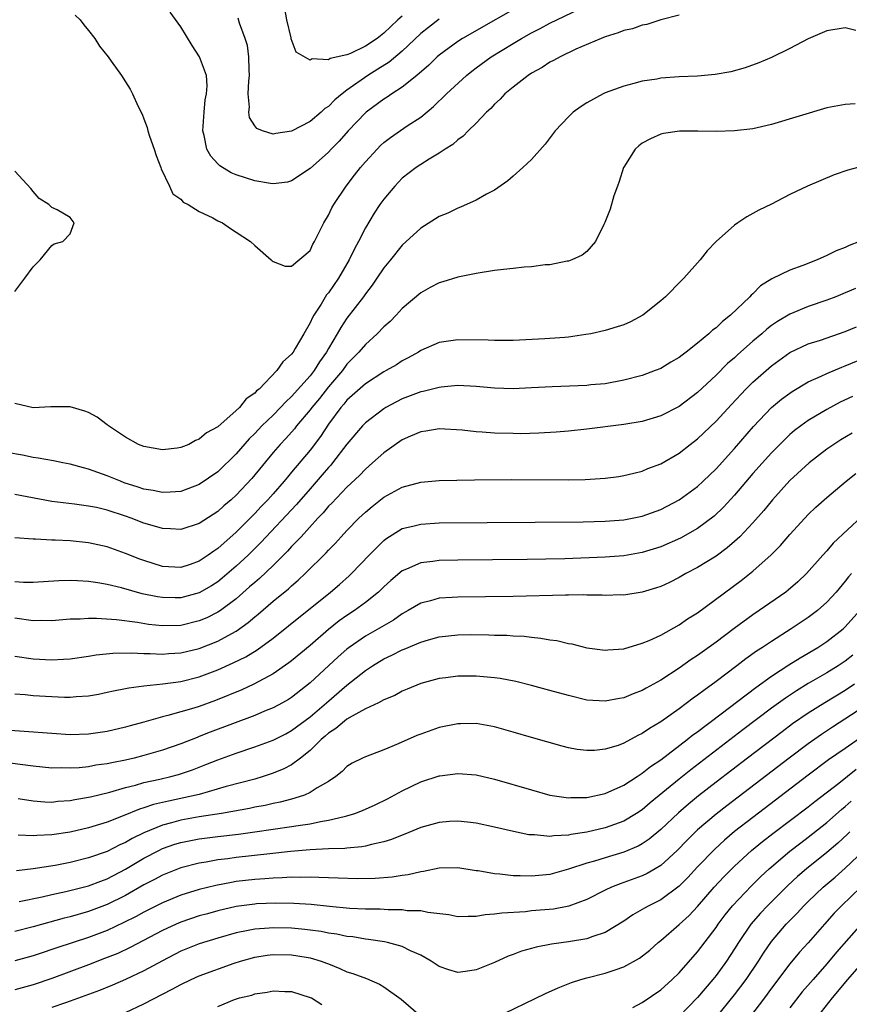
# Model space of a CAD drawing. Units: inches. Extents: x 2556000 to 2559000, y 1506000 to 1509000.
# Drawn here: x 2556848 to 2556937, y 1507428 to 1507535 of the extents above; entities that cross this region are included whole.
import ezdxf

# ---------------------------------------------------------------- set-up
doc = ezdxf.new("R2010")
doc.units = ezdxf.units.IN
doc.header["$MEASUREMENT"] = 0
doc.layers.add('LD25561506_2ft', color=2, linetype='Continuous')

msp = doc.modelspace()

# ---------------------------------------------------------------- linework, layer by layer
at = {"layer": 'LD25561506_2ft'}
for points, elevation in [([(2556903, 1507537.3), (2556895.53, 1507533), (2556895, 1507532.66), (2556893, 1507531.18), (2556892.79, 1507531), (2556891.89, 1507530.11), (2556890.59, 1507529), (2556889, 1507527.72), (2556887.88, 1507527), (2556887.37, 1507526.64), (2556887, 1507526.41), (2556885.08, 1507525), (2556885, 1507524.93), (2556883.13, 1507523), (2556882.14, 1507521.86), (2556881.28, 1507521), (2556881, 1507520.69), (2556879, 1507518.91), (2556877, 1507517.56), (2556876.56, 1507517.44), (2556875, 1507517.25), (2556874.72, 1507517.28), (2556873, 1507517.57), (2556871, 1507518.21), (2556870.45, 1507518.45), (2556869.21, 1507519.21), (2556869, 1507519.42), (2556868.25, 1507520.25), (2556867.83, 1507521), (2556867.52, 1507522.48), (2556867.37, 1507523), (2556867.51, 1507525), (2556867.64, 1507526.36), (2556867.78, 1507527), (2556867.85, 1507527.85), (2556867.76, 1507529), (2556867.03, 1507531), (2556866.23, 1507532.23), (2556865, 1507534.24), (2556863.84, 1507535.84)], 10034), ([(2556853.53, 1507535.53), (2556854.09, 1507535), (2556854.48, 1507534.48), (2556855, 1507533.86), (2556855.69, 1507533), (2556856.17, 1507532.17), (2556857.12, 1507531), (2556857.46, 1507530.54), (2556858.56, 1507529), (2556859, 1507528.3), (2556859.49, 1507527.49), (2556859.76, 1507527), (2556860.36, 1507525.64), (2556860.79, 1507524.79), (2556861, 1507524.3), (2556861.35, 1507523.35), (2556861.42, 1507523), (2556861.61, 1507522.39), (2556862.09, 1507521), (2556862.31, 1507520.31), (2556862.84, 1507519), (2556862.87, 1507518.87), (2556863.76, 1507517), (2556864.14, 1507516.14), (2556865, 1507515.58), (2556865.26, 1507515.26), (2556865.78, 1507515), (2556867, 1507514.26), (2556868.45, 1507513.55), (2556869, 1507513.24), (2556869.51, 1507513), (2556870.39, 1507512.39), (2556871, 1507512.01), (2556872.53, 1507511), (2556873, 1507510.55), (2556874.8, 1507509), (2556874.89, 1507508.89), (2556875, 1507508.81), (2556876.32, 1507508.32), (2556877, 1507508.31), (2556879, 1507510.03), (2556879.3, 1507510.7), (2556879.48, 1507511), (2556880.49, 1507513), (2556881, 1507513.83), (2556881.37, 1507514.63), (2556881.57, 1507515), (2556882.9, 1507517), (2556883.83, 1507518.17), (2556884.48, 1507519), (2556885, 1507519.62), (2556886.26, 1507521), (2556886.62, 1507521.38), (2556887, 1507521.72), (2556887.72, 1507522.28), (2556889.51, 1507523.51), (2556891, 1507524.48), (2556892.39, 1507525.61), (2556893.8, 1507527), (2556895.94, 1507529), (2556896.53, 1507529.47), (2556897, 1507529.83), (2556898.63, 1507531), (2556901, 1507532.45), (2556901.93, 1507533), (2556903, 1507533.6), (2556903.93, 1507534.07), (2556905, 1507534.65), (2556908.18, 1507536.18)], 10036), ([(2556889, 1507535.43), (2556888.51, 1507535), (2556887, 1507533.56), (2556886.27, 1507533), (2556885, 1507532.15), (2556883.38, 1507531.38), (2556883, 1507531.23), (2556881.18, 1507530.82), (2556881, 1507530.69), (2556879.22, 1507530.78), (2556879, 1507530.65), (2556877.51, 1507531.51), (2556876.95, 1507532.95), (2556876.94, 1507533.06), (2556876.49, 1507535), (2556876.26, 1507536.26)], 10030), ([(2556919, 1507535.53), (2556917, 1507535), (2556915.49, 1507534.51), (2556915, 1507534.44), (2556913.95, 1507534.05), (2556913, 1507533.85), (2556912.41, 1507533.59), (2556911, 1507533.18), (2556910.55, 1507533), (2556907.82, 1507531.82), (2556906.09, 1507531), (2556905.4, 1507530.6), (2556905, 1507530.42), (2556904.14, 1507529.86), (2556903, 1507529.24), (2556902.63, 1507529), (2556901, 1507527.71), (2556900.12, 1507527), (2556899.59, 1507526.41), (2556899, 1507525.88), (2556898.59, 1507525.41), (2556898.14, 1507525), (2556897, 1507523.82), (2556896.15, 1507523), (2556895.58, 1507522.42), (2556895, 1507522), (2556894.48, 1507521.52), (2556893.66, 1507521), (2556893, 1507520.55), (2556891.91, 1507519.91), (2556891, 1507519.34), (2556890.5, 1507519), (2556889, 1507517.84), (2556888.58, 1507517.42), (2556888.18, 1507517), (2556887, 1507515.59), (2556886.58, 1507515), (2556885.95, 1507514.05), (2556885, 1507512.49), (2556884.24, 1507511), (2556883.8, 1507510.2), (2556883.24, 1507509), (2556882.07, 1507507), (2556881, 1507505.43), (2556880.8, 1507505.2), (2556880.19, 1507504.19), (2556879.42, 1507503), (2556879.26, 1507502.74), (2556879, 1507502.16), (2556878.31, 1507501), (2556877.4, 1507499.4), (2556877.16, 1507499), (2556877, 1507498.78), (2556876.05, 1507497.95), (2556875.4, 1507497), (2556873.48, 1507495), (2556873.21, 1507494.79), (2556873, 1507494.54), (2556872.06, 1507493.94), (2556871.35, 1507493), (2556871, 1507492.67), (2556869, 1507490.91), (2556867.76, 1507490.24), (2556867, 1507489.55), (2556866.58, 1507489.42), (2556865.87, 1507489), (2556865, 1507488.65), (2556864.59, 1507488.59), (2556863, 1507488.42), (2556861, 1507488.77), (2556860.42, 1507489), (2556859, 1507489.78), (2556857.16, 1507491), (2556857.08, 1507491.08), (2556857, 1507491.13), (2556855.94, 1507491.94), (2556855, 1507492.45), (2556854.6, 1507492.6), (2556853, 1507493.06), (2556850.92, 1507493.08), (2556849, 1507492.98), (2556847, 1507493.44)], 10038), ([(2556893, 1507535.08), (2556891.82, 1507534.18), (2556891, 1507533.52), (2556889, 1507531.63), (2556887.57, 1507530.43), (2556886.35, 1507529.66), (2556885.26, 1507529), (2556883, 1507527.4), (2556882.47, 1507527), (2556881.67, 1507526.33), (2556881, 1507525.63), (2556880.61, 1507525.39), (2556880.2, 1507525), (2556879, 1507524), (2556877, 1507522.94), (2556875.29, 1507522.71), (2556875, 1507522.64), (2556873.84, 1507523), (2556873.24, 1507523.24), (2556873, 1507523.54), (2556872.42, 1507524.42), (2556872.35, 1507525), (2556872.44, 1507525.56), (2556872.31, 1507527), (2556872.36, 1507528.36), (2556872.44, 1507529), (2556872.39, 1507529.61), (2556872.37, 1507531), (2556872.22, 1507532.22), (2556871.97, 1507533), (2556871.36, 1507534.64), (2556871.2, 1507535.2)], 10032), ([(2556938.15, 1507533.85), (2556937, 1507534.14), (2556935, 1507533.84), (2556933, 1507532.97), (2556931, 1507531.91), (2556929, 1507530.93), (2556927.64, 1507530.36), (2556926.17, 1507529.83), (2556924.61, 1507529.39), (2556922.91, 1507529.09), (2556921, 1507528.92), (2556919, 1507528.83), (2556917, 1507528.68), (2556916.6, 1507528.6), (2556915, 1507528.36), (2556914.1, 1507528.1), (2556913, 1507527.84), (2556911, 1507527.1), (2556910.78, 1507527), (2556909, 1507526.01), (2556908.37, 1507525.63), (2556907.52, 1507525), (2556907, 1507524.51), (2556905.56, 1507523), (2556904.47, 1507521.53), (2556903, 1507519.88), (2556902.07, 1507519), (2556901, 1507518.07), (2556900.44, 1507517.56), (2556899, 1507516.57), (2556898.13, 1507516.13), (2556897, 1507515.47), (2556895.3, 1507514.7), (2556895, 1507514.61), (2556893.92, 1507514.08), (2556893, 1507513.7), (2556891, 1507512.44), (2556889, 1507510.59), (2556887.73, 1507509), (2556887, 1507508.12), (2556886.25, 1507507), (2556885.74, 1507506.26), (2556885, 1507505.33), (2556884.78, 1507505), (2556883, 1507502.68), (2556882.32, 1507501.68), (2556881.95, 1507501), (2556881, 1507499.41), (2556880.78, 1507499), (2556880.04, 1507497.96), (2556879.46, 1507497), (2556879, 1507496.42), (2556877, 1507494.19), (2556876.37, 1507493.63), (2556875.81, 1507493), (2556875, 1507492.18), (2556873.77, 1507491), (2556873, 1507490.18), (2556872.4, 1507489.6), (2556871, 1507487.97), (2556869, 1507486.04), (2556867, 1507484.64), (2556865, 1507483.89), (2556863.84, 1507483.84), (2556863, 1507483.77), (2556862, 1507484), (2556861, 1507484.15), (2556860.38, 1507484.38), (2556858.85, 1507484.85), (2556858.46, 1507485), (2556857, 1507485.61), (2556855, 1507486.33), (2556854.45, 1507486.45), (2556853, 1507486.86), (2556852.22, 1507487), (2556851.21, 1507487.21), (2556849.52, 1507487.52), (2556849, 1507487.58), (2556847.82, 1507487.82), (2556846.13, 1507488.13)], 10040), ([(2556938.09, 1507525.91), (2556937, 1507525.84), (2556935, 1507525.48), (2556929, 1507523.67), (2556927, 1507523.22), (2556925, 1507522.98), (2556923, 1507522.92), (2556921.04, 1507522.96), (2556919.05, 1507522.95), (2556917.3, 1507522.7), (2556917, 1507522.63), (2556915.88, 1507522.12), (2556915, 1507521.66), (2556914.63, 1507521.37), (2556914.23, 1507521), (2556913, 1507519.05), (2556912.97, 1507519), (2556912.51, 1507517.49), (2556912.31, 1507517), (2556911.93, 1507515.93), (2556911.51, 1507514.49), (2556910.95, 1507513.05), (2556910.83, 1507512.83), (2556909.93, 1507511), (2556909, 1507509.92), (2556908.48, 1507509.52), (2556907.38, 1507509), (2556907, 1507508.87), (2556906.86, 1507508.86), (2556905, 1507508.48), (2556904.47, 1507508.47), (2556903, 1507508.23), (2556902.21, 1507508.21), (2556901, 1507508.05), (2556899.96, 1507507.96), (2556899, 1507507.84), (2556897, 1507507.52), (2556895, 1507507.13), (2556893.38, 1507506.62), (2556893, 1507506.52), (2556892.01, 1507505.99), (2556891, 1507505.42), (2556889, 1507503.72), (2556888.32, 1507503), (2556887.67, 1507502.33), (2556887, 1507501.75), (2556886.28, 1507501), (2556885, 1507499.84), (2556884.28, 1507499), (2556883, 1507497.69), (2556882.5, 1507497), (2556881, 1507495.25), (2556880.01, 1507493.99), (2556879.18, 1507493), (2556879, 1507492.75), (2556877.54, 1507491), (2556877.31, 1507490.69), (2556876.37, 1507489.63), (2556875.76, 1507489), (2556875, 1507488.11), (2556872.69, 1507485.31), (2556871, 1507483.51), (2556870.44, 1507483), (2556869.67, 1507482.33), (2556869, 1507481.72), (2556867, 1507480.43), (2556865, 1507479.79), (2556863.86, 1507479.86), (2556863, 1507479.88), (2556862.15, 1507480.15), (2556861, 1507480.46), (2556859.63, 1507481), (2556859, 1507481.22), (2556857, 1507481.88), (2556855.84, 1507482.16), (2556855, 1507482.32), (2556853.48, 1507482.52), (2556851, 1507482.8), (2556847, 1507483.57)], 10042), ([(2556938.35, 1507519), (2556937.28, 1507518.72), (2556935.79, 1507518.22), (2556932.9, 1507517), (2556931, 1507516.08), (2556929, 1507515.04), (2556927.62, 1507514.38), (2556927, 1507514.01), (2556926.32, 1507513.68), (2556925.37, 1507513), (2556925, 1507512.75), (2556923.02, 1507510.98), (2556922.03, 1507509.97), (2556921.29, 1507509), (2556919.52, 1507507), (2556919.25, 1507506.75), (2556917.53, 1507505), (2556917, 1507504.55), (2556915.08, 1507503), (2556913.72, 1507502.28), (2556913, 1507501.97), (2556912.27, 1507501.73), (2556911, 1507501.35), (2556909.44, 1507501), (2556908.9, 1507500.9), (2556907, 1507500.63), (2556906.6, 1507500.6), (2556904.43, 1507500.43), (2556901, 1507500.26), (2556900.27, 1507500.27), (2556899, 1507500.25), (2556898.29, 1507500.29), (2556895, 1507500.34), (2556893, 1507500.05), (2556891, 1507499.17), (2556890.74, 1507499), (2556889.62, 1507498.38), (2556889, 1507498.07), (2556888.36, 1507497.64), (2556887.26, 1507497), (2556887, 1507496.86), (2556885, 1507495.57), (2556883, 1507493.78), (2556882.65, 1507493.35), (2556882.34, 1507493), (2556881, 1507491.2), (2556880.13, 1507489.87), (2556879, 1507488.39), (2556877, 1507485.99), (2556876.54, 1507485.46), (2556876.18, 1507485), (2556875, 1507483.64), (2556874.43, 1507483), (2556873.72, 1507482.28), (2556873, 1507481.51), (2556871, 1507479.49), (2556869, 1507477.73), (2556868.56, 1507477.44), (2556867.97, 1507477), (2556867, 1507476.35), (2556865.99, 1507475.99), (2556865, 1507475.66), (2556863, 1507475.78), (2556861, 1507476.41), (2556860.57, 1507476.57), (2556859, 1507477.19), (2556857, 1507477.89), (2556855, 1507478.34), (2556853, 1507478.55), (2556851.37, 1507478.63), (2556851, 1507478.63), (2556849.26, 1507478.74), (2556849, 1507478.74), (2556847, 1507478.88)], 10044), ([(2556847, 1507505.56), (2556848.1, 1507507), (2556849, 1507508.24), (2556849.75, 1507509), (2556851, 1507510.54), (2556851.26, 1507510.74), (2556852.19, 1507511), (2556853, 1507511.81), (2556853.43, 1507513), (2556853, 1507513.58), (2556851.58, 1507514.42), (2556851, 1507514.67), (2556850.69, 1507515), (2556849.66, 1507515.66), (2556849, 1507516.42), (2556848.75, 1507516.75), (2556847, 1507518.62)], 10038), ([(2556938.54, 1507511), (2556937.44, 1507510.56), (2556937, 1507510.35), (2556936.03, 1507509.97), (2556935, 1507509.46), (2556933.97, 1507509), (2556932.39, 1507508.39), (2556931, 1507507.89), (2556929.06, 1507506.94), (2556927.83, 1507506.17), (2556927, 1507505.33), (2556926.82, 1507505.18), (2556926.66, 1507505), (2556924.58, 1507503), (2556923.69, 1507502.31), (2556923, 1507501.64), (2556922.63, 1507501.37), (2556922.23, 1507501), (2556921, 1507499.98), (2556919.75, 1507499), (2556919.32, 1507498.68), (2556919, 1507498.42), (2556918.1, 1507497.9), (2556917, 1507497.24), (2556916.42, 1507497), (2556915, 1507496.48), (2556913, 1507495.95), (2556911, 1507495.58), (2556909.44, 1507495.44), (2556909, 1507495.38), (2556905.25, 1507495.25), (2556903, 1507495.12), (2556901, 1507495.03), (2556899, 1507495.1), (2556897, 1507495.29), (2556895, 1507495.37), (2556893.21, 1507495.21), (2556893, 1507495.18), (2556891.26, 1507494.74), (2556891, 1507494.7), (2556889, 1507493.94), (2556888.38, 1507493.62), (2556887.21, 1507493), (2556887, 1507492.87), (2556885, 1507491.33), (2556884.69, 1507491), (2556883, 1507489.01), (2556881.45, 1507487), (2556881.24, 1507486.76), (2556881, 1507486.5), (2556880.31, 1507485.69), (2556879, 1507484.2), (2556877.52, 1507482.48), (2556873.65, 1507478.35), (2556872.3, 1507477), (2556871, 1507475.79), (2556869.49, 1507474.51), (2556869, 1507474.12), (2556868.32, 1507473.68), (2556867, 1507472.92), (2556865, 1507472.38), (2556864.37, 1507472.37), (2556863, 1507472.4), (2556862.47, 1507472.47), (2556860.82, 1507472.82), (2556858.56, 1507473.44), (2556857, 1507473.8), (2556856.01, 1507473.99), (2556855, 1507474.13), (2556853.78, 1507474.22), (2556853, 1507474.25), (2556851.79, 1507474.21), (2556849, 1507474.03), (2556847.95, 1507474.05), (2556847, 1507474.12)], 10046), ([(2556938.1, 1507505.9), (2556937, 1507505.42), (2556935.98, 1507505), (2556935, 1507504.63), (2556933, 1507503.93), (2556931, 1507503.11), (2556929.67, 1507502.33), (2556929, 1507501.87), (2556928.51, 1507501.49), (2556927.98, 1507501), (2556927, 1507500.18), (2556925.31, 1507498.69), (2556925, 1507498.39), (2556924.24, 1507497.76), (2556923, 1507496.52), (2556921, 1507494.63), (2556919, 1507493.12), (2556917, 1507492.09), (2556915, 1507491.49), (2556913, 1507491.15), (2556909, 1507490.65), (2556907, 1507490.44), (2556905.68, 1507490.32), (2556903.8, 1507490.2), (2556901.84, 1507490.16), (2556901, 1507490.17), (2556899, 1507490.23), (2556897.66, 1507490.34), (2556897, 1507490.37), (2556895.47, 1507490.53), (2556893, 1507490.68), (2556891.55, 1507490.45), (2556891, 1507490.37), (2556889.9, 1507489.9), (2556889, 1507489.49), (2556887, 1507488.1), (2556885.78, 1507487), (2556885, 1507486.33), (2556884.36, 1507485.64), (2556883, 1507484.35), (2556881.36, 1507482.64), (2556881, 1507482.29), (2556880.41, 1507481.59), (2556879.83, 1507481), (2556878.02, 1507479), (2556877, 1507477.92), (2556876.57, 1507477.43), (2556875, 1507475.89), (2556873.52, 1507474.48), (2556873, 1507474.05), (2556872.45, 1507473.55), (2556871, 1507472.28), (2556869.29, 1507471), (2556869, 1507470.8), (2556867.8, 1507470.2), (2556867, 1507469.86), (2556865, 1507469.39), (2556863, 1507469.34), (2556861.49, 1507469.49), (2556860.31, 1507469.69), (2556858.01, 1507469.99), (2556855.86, 1507470.14), (2556855, 1507470.13), (2556854.07, 1507470.07), (2556853, 1507470.05), (2556851, 1507469.89), (2556849.9, 1507469.9), (2556849, 1507469.89), (2556847, 1507470.15)], 10048), ([(2556847, 1507466.05), (2556849, 1507465.77), (2556851, 1507465.66), (2556852.29, 1507465.71), (2556853, 1507465.77), (2556855, 1507466.06), (2556855.81, 1507466.19), (2556857.63, 1507466.37), (2556859.6, 1507466.4), (2556861, 1507466.32), (2556861.67, 1507466.33), (2556863, 1507466.26), (2556863.68, 1507466.32), (2556865, 1507466.4), (2556867, 1507466.87), (2556869, 1507467.66), (2556870.51, 1507468.51), (2556871, 1507468.76), (2556872.31, 1507469.69), (2556873, 1507470.31), (2556873.39, 1507470.61), (2556875, 1507472.01), (2556876.65, 1507473.35), (2556877, 1507473.68), (2556877.72, 1507474.28), (2556878.48, 1507475), (2556880.76, 1507477.24), (2556881, 1507477.52), (2556881.73, 1507478.27), (2556882.38, 1507479), (2556883, 1507479.66), (2556884.29, 1507481), (2556885, 1507481.67), (2556885.72, 1507482.28), (2556887, 1507483.29), (2556889, 1507484.38), (2556891, 1507484.91), (2556893, 1507485.1), (2556896.84, 1507485.16), (2556900.8, 1507485.2), (2556907, 1507485.16), (2556908.81, 1507485.19), (2556911, 1507485.33), (2556912.47, 1507485.53), (2556913, 1507485.62), (2556914.1, 1507485.9), (2556915, 1507486.11), (2556915.62, 1507486.38), (2556917, 1507486.89), (2556919, 1507488.05), (2556920.21, 1507489), (2556921, 1507489.61), (2556923, 1507491.51), (2556924.66, 1507493.34), (2556926.22, 1507495), (2556927, 1507495.76), (2556929, 1507497.5), (2556931, 1507498.96), (2556933, 1507499.89), (2556934.31, 1507500.31), (2556937, 1507501.22), (2556938.24, 1507501.76)], 10050), ([(2556847, 1507461.96), (2556848.12, 1507461.88), (2556849, 1507461.79), (2556851, 1507461.66), (2556852.39, 1507461.61), (2556853, 1507461.61), (2556853.67, 1507461.67), (2556855, 1507461.75), (2556856.06, 1507461.94), (2556857, 1507462.13), (2556857.7, 1507462.3), (2556859, 1507462.54), (2556859.37, 1507462.63), (2556861, 1507462.83), (2556863.05, 1507463.05), (2556865, 1507463.32), (2556867, 1507463.82), (2556869, 1507464.58), (2556870.68, 1507465.32), (2556872.03, 1507465.97), (2556873.27, 1507466.73), (2556875, 1507467.99), (2556876.68, 1507469.32), (2556881.2, 1507473), (2556882.18, 1507473.82), (2556883.24, 1507474.76), (2556883.5, 1507475), (2556885.4, 1507477), (2556887, 1507478.6), (2556887.22, 1507478.78), (2556889, 1507479.87), (2556890.13, 1507480.13), (2556891, 1507480.37), (2556893, 1507480.49), (2556908.61, 1507480.61), (2556911, 1507480.68), (2556913, 1507480.82), (2556915, 1507481.21), (2556917, 1507481.95), (2556919, 1507482.98), (2556921, 1507484.44), (2556921.61, 1507485), (2556923, 1507486.36), (2556925, 1507488.56), (2556927.07, 1507490.93), (2556929, 1507493), (2556930.1, 1507493.9), (2556931, 1507494.56), (2556931.26, 1507494.74), (2556933, 1507495.78), (2556934.41, 1507496.41), (2556935, 1507496.7), (2556936.63, 1507497.37), (2556937, 1507497.5), (2556939, 1507498.34)], 10052), ([(2556937.8, 1507494.2), (2556936.44, 1507493.56), (2556935, 1507492.8), (2556933, 1507491.58), (2556932.18, 1507491), (2556931.51, 1507490.49), (2556931, 1507490.06), (2556929.91, 1507489), (2556929, 1507488.08), (2556927, 1507485.84), (2556925, 1507483.49), (2556923.81, 1507482.19), (2556922.78, 1507481.22), (2556921, 1507479.9), (2556919.15, 1507478.85), (2556917, 1507477.89), (2556915, 1507477.27), (2556913, 1507476.93), (2556911, 1507476.78), (2556906.6, 1507476.6), (2556904.55, 1507476.55), (2556902.52, 1507476.52), (2556895, 1507476.47), (2556893, 1507476.42), (2556892.31, 1507476.31), (2556891, 1507476.16), (2556889.46, 1507475.46), (2556889, 1507475.28), (2556887.75, 1507474.25), (2556887, 1507473.57), (2556886.41, 1507473), (2556885, 1507471.88), (2556883.8, 1507471), (2556883, 1507470.47), (2556882.14, 1507469.86), (2556881, 1507468.94), (2556879, 1507467.21), (2556877, 1507465.55), (2556876.69, 1507465.31), (2556875, 1507464.13), (2556872.92, 1507463), (2556871.6, 1507462.4), (2556868.76, 1507461.24), (2556867, 1507460.61), (2556866.42, 1507460.42), (2556863.6, 1507459.6), (2556863, 1507459.46), (2556861, 1507458.9), (2556859.5, 1507458.5), (2556859, 1507458.36), (2556857, 1507457.9), (2556855, 1507457.6), (2556853, 1507457.54), (2556851, 1507457.65), (2556845, 1507458.11)], 10054), ([(2556937.77, 1507490.23), (2556936.51, 1507489.49), (2556935.75, 1507489), (2556935, 1507488.47), (2556933.09, 1507487), (2556931, 1507485.08), (2556929.11, 1507483), (2556928.17, 1507481.83), (2556927, 1507480.5), (2556925.58, 1507479), (2556925, 1507478.46), (2556924.21, 1507477.79), (2556923, 1507476.9), (2556921, 1507475.66), (2556919.74, 1507475), (2556919, 1507474.58), (2556917.95, 1507474.05), (2556917, 1507473.61), (2556916.55, 1507473.45), (2556915, 1507472.97), (2556913, 1507472.67), (2556912.68, 1507472.68), (2556911, 1507472.64), (2556910.67, 1507472.67), (2556909, 1507472.67), (2556908.69, 1507472.69), (2556907, 1507472.66), (2556906.67, 1507472.67), (2556901, 1507472.52), (2556895, 1507472.44), (2556894.39, 1507472.39), (2556893, 1507472.33), (2556892.06, 1507472.06), (2556891, 1507471.81), (2556889.64, 1507471), (2556889, 1507470.65), (2556888.04, 1507469.96), (2556885, 1507468.23), (2556883.24, 1507467), (2556883, 1507466.81), (2556882.04, 1507465.96), (2556879, 1507463.15), (2556877, 1507461.58), (2556876.65, 1507461.35), (2556876.02, 1507461), (2556875, 1507460.44), (2556874.08, 1507460.08), (2556873, 1507459.62), (2556868.18, 1507457.82), (2556867, 1507457.34), (2556866.75, 1507457.25), (2556865, 1507456.56), (2556863, 1507455.87), (2556861, 1507455.28), (2556859.93, 1507455), (2556859, 1507454.78), (2556857.5, 1507454.5), (2556857, 1507454.37), (2556855.78, 1507454.22), (2556855, 1507454.07), (2556853.96, 1507453.96), (2556853, 1507453.9), (2556852.07, 1507453.93), (2556851, 1507453.92), (2556849, 1507454.12), (2556846.45, 1507454.45)], 10056), ([(2556847.37, 1507450.63), (2556849, 1507450.36), (2556850.26, 1507450.26), (2556851, 1507450.24), (2556851.68, 1507450.32), (2556853, 1507450.4), (2556853.49, 1507450.51), (2556855, 1507450.75), (2556855.19, 1507450.81), (2556857.31, 1507451.31), (2556859, 1507451.8), (2556860.07, 1507452.07), (2556861, 1507452.34), (2556862.71, 1507452.71), (2556863.9, 1507453), (2556864.76, 1507453.24), (2556866.26, 1507453.74), (2556867.71, 1507454.29), (2556869, 1507454.82), (2556871, 1507455.55), (2556873, 1507456.21), (2556875, 1507456.93), (2556876.36, 1507457.64), (2556877, 1507457.98), (2556879, 1507459.49), (2556880.8, 1507461), (2556883, 1507462.89), (2556885, 1507464.48), (2556885.77, 1507465), (2556887, 1507465.76), (2556887.86, 1507466.14), (2556889, 1507466.73), (2556889.2, 1507466.8), (2556891, 1507467.57), (2556891.82, 1507467.82), (2556893, 1507468.15), (2556895, 1507468.36), (2556896.38, 1507468.38), (2556898.37, 1507468.37), (2556899, 1507468.34), (2556900.31, 1507468.31), (2556901, 1507468.25), (2556902.2, 1507468.2), (2556903, 1507468.09), (2556904.01, 1507468.01), (2556905, 1507467.83), (2556905.73, 1507467.73), (2556907, 1507467.43), (2556907.37, 1507467.37), (2556909, 1507466.96), (2556911, 1507466.69), (2556911.27, 1507466.73), (2556913, 1507466.84), (2556915, 1507467.44), (2556915.76, 1507467.76), (2556917, 1507468.33), (2556919, 1507469.43), (2556919.92, 1507470.08), (2556921, 1507470.76), (2556925.74, 1507474.26), (2556927, 1507475.26), (2556928.97, 1507477.02), (2556929.97, 1507478.03), (2556931, 1507479.25), (2556932.61, 1507481), (2556933, 1507481.4), (2556933.82, 1507482.18), (2556935, 1507483.25), (2556937.09, 1507485), (2556938.16, 1507485.84)], 10058), ([(2556938.8, 1507481.2), (2556935.71, 1507478.29), (2556935, 1507477.47), (2556934.56, 1507477), (2556932.82, 1507475), (2556931.88, 1507474.12), (2556930.81, 1507473.19), (2556930.55, 1507473), (2556927.69, 1507471), (2556927, 1507470.54), (2556924.95, 1507469.05), (2556923, 1507467.57), (2556921, 1507466.12), (2556920.32, 1507465.68), (2556919, 1507464.75), (2556917, 1507463.43), (2556915.43, 1507462.57), (2556915, 1507462.31), (2556914.03, 1507461.97), (2556913, 1507461.52), (2556912.54, 1507461.46), (2556911, 1507461.17), (2556909, 1507461.29), (2556907, 1507461.77), (2556905, 1507462.34), (2556903, 1507462.88), (2556901.29, 1507463.29), (2556899.61, 1507463.61), (2556899, 1507463.7), (2556897, 1507463.89), (2556895.87, 1507463.87), (2556895, 1507463.89), (2556893.71, 1507463.71), (2556893, 1507463.63), (2556891, 1507463.08), (2556889.54, 1507462.46), (2556889, 1507462.24), (2556888.2, 1507461.8), (2556887, 1507461.31), (2556886.42, 1507461), (2556885, 1507460.33), (2556883.55, 1507459.55), (2556883, 1507459.21), (2556882.72, 1507459), (2556881.8, 1507458.2), (2556881, 1507457.71), (2556880.63, 1507457.37), (2556880.19, 1507457), (2556879, 1507455.81), (2556877.98, 1507455), (2556877, 1507454.27), (2556876.17, 1507453.83), (2556875, 1507453.35), (2556873.92, 1507453), (2556873, 1507452.73), (2556869.91, 1507451.91), (2556867, 1507451.07), (2556865.32, 1507450.68), (2556863.65, 1507450.35), (2556862.03, 1507449.97), (2556861, 1507449.62), (2556860.52, 1507449.48), (2556858.74, 1507448.74), (2556857, 1507448.06), (2556855, 1507447.44), (2556853, 1507446.98), (2556851, 1507446.69), (2556849.38, 1507446.62), (2556849, 1507446.57), (2556847.37, 1507446.63)], 10060), ([(2556937.69, 1507475), (2556937.37, 1507474.63), (2556937, 1507474.16), (2556936.02, 1507473), (2556935, 1507471.89), (2556934, 1507471), (2556933, 1507470.24), (2556931.16, 1507469), (2556929, 1507467.64), (2556928.05, 1507467), (2556927.4, 1507466.6), (2556926.24, 1507465.76), (2556925.27, 1507465), (2556923, 1507463.29), (2556921.66, 1507462.34), (2556921, 1507461.82), (2556920.52, 1507461.48), (2556919, 1507460.35), (2556917, 1507458.93), (2556915.78, 1507458.22), (2556915, 1507457.66), (2556914.54, 1507457.46), (2556913, 1507456.61), (2556912.38, 1507456.38), (2556911, 1507455.96), (2556909.83, 1507455.83), (2556909, 1507455.82), (2556907.94, 1507455.94), (2556907, 1507456.13), (2556906.31, 1507456.31), (2556903, 1507457.23), (2556901, 1507457.82), (2556899, 1507458.38), (2556897, 1507458.74), (2556895.29, 1507458.71), (2556895, 1507458.71), (2556893, 1507458.3), (2556891, 1507457.61), (2556890.56, 1507457.44), (2556888.54, 1507456.54), (2556887, 1507455.88), (2556885, 1507455.14), (2556884.68, 1507455), (2556883.55, 1507454.45), (2556883, 1507454.08), (2556882.47, 1507453.53), (2556881.8, 1507453), (2556881, 1507452.47), (2556879.77, 1507451.77), (2556879, 1507451.27), (2556878.39, 1507451), (2556877.36, 1507450.64), (2556877, 1507450.56), (2556875.77, 1507450.23), (2556875, 1507450.08), (2556874.13, 1507449.87), (2556873, 1507449.67), (2556872.45, 1507449.55), (2556869.39, 1507449), (2556867, 1507448.63), (2556865, 1507448.26), (2556863.97, 1507447.97), (2556863, 1507447.73), (2556861, 1507446.9), (2556859.72, 1507446.28), (2556859, 1507445.84), (2556858.4, 1507445.6), (2556857, 1507444.88), (2556855, 1507444.19), (2556853, 1507443.69), (2556851.37, 1507443.37), (2556849, 1507442.99), (2556847.2, 1507442.8)], 10062), ([(2556847.47, 1507439.47), (2556849.97, 1507439.97), (2556851, 1507440.21), (2556852.53, 1507440.53), (2556855, 1507441.16), (2556856.32, 1507441.68), (2556857, 1507441.92), (2556859, 1507442.95), (2556861, 1507444.14), (2556862.6, 1507445), (2556863, 1507445.2), (2556864.34, 1507445.66), (2556865, 1507445.86), (2556867, 1507446.25), (2556869, 1507446.51), (2556871.24, 1507446.76), (2556873, 1507447), (2556877, 1507447.57), (2556877.71, 1507447.71), (2556879, 1507447.89), (2556880.14, 1507448.14), (2556881, 1507448.26), (2556882.68, 1507448.68), (2556883, 1507448.73), (2556883.86, 1507449), (2556884.68, 1507449.32), (2556886.06, 1507449.94), (2556887.4, 1507450.6), (2556889, 1507451.47), (2556891, 1507452.42), (2556893, 1507453.07), (2556893.08, 1507453.08), (2556895, 1507453.33), (2556897, 1507453.19), (2556899, 1507452.73), (2556903, 1507451.55), (2556905, 1507451), (2556907, 1507450.7), (2556907.28, 1507450.73), (2556909, 1507450.74), (2556911, 1507451.17), (2556913, 1507452.06), (2556914.44, 1507453), (2556914.77, 1507453.23), (2556915, 1507453.35), (2556915.9, 1507454.1), (2556917, 1507454.82), (2556919.86, 1507457), (2556920.49, 1507457.51), (2556921, 1507457.86), (2556921.63, 1507458.37), (2556922.5, 1507459), (2556927.33, 1507462.67), (2556929, 1507463.87), (2556930.89, 1507465.11), (2556932.12, 1507465.88), (2556934.05, 1507467), (2556935, 1507467.62), (2556936.78, 1507469), (2556937, 1507469.21), (2556938.6, 1507471)], 10064), ([(2556937.84, 1507466.16), (2556937, 1507465.51), (2556936.24, 1507465), (2556935, 1507464.25), (2556933, 1507463.08), (2556931.71, 1507462.29), (2556930.51, 1507461.49), (2556929, 1507460.4), (2556925.92, 1507458.08), (2556920.26, 1507453.74), (2556919, 1507452.72), (2556915.85, 1507450.15), (2556915, 1507449.41), (2556914.37, 1507449), (2556913, 1507448.17), (2556911, 1507447.46), (2556909, 1507446.98), (2556907.28, 1507446.72), (2556907, 1507446.65), (2556905.41, 1507446.59), (2556905, 1507446.51), (2556903.32, 1507446.68), (2556903, 1507446.67), (2556902.7, 1507446.7), (2556901.05, 1507447.05), (2556899, 1507447.52), (2556897, 1507447.95), (2556896.07, 1507448.07), (2556895, 1507448.17), (2556894.12, 1507448.12), (2556893, 1507448.03), (2556891, 1507447.47), (2556889.26, 1507446.74), (2556889, 1507446.64), (2556887.84, 1507446.16), (2556887, 1507445.92), (2556885.65, 1507445.65), (2556885, 1507445.46), (2556884.62, 1507445.38), (2556883, 1507445.25), (2556882.78, 1507445.22), (2556881, 1507445.15), (2556879, 1507445.04), (2556876.87, 1507444.87), (2556874.64, 1507444.64), (2556871, 1507444.22), (2556870.09, 1507444.09), (2556869, 1507443.97), (2556867.73, 1507443.73), (2556867, 1507443.62), (2556865, 1507443.12), (2556863, 1507442.33), (2556862.15, 1507441.85), (2556861, 1507441.26), (2556859, 1507440.12), (2556857, 1507439.13), (2556855, 1507438.37), (2556853, 1507437.79), (2556852.36, 1507437.64), (2556849, 1507436.7), (2556847, 1507436.2)], 10066), ([(2556938, 1507463), (2556937, 1507462.34), (2556934.78, 1507461), (2556933, 1507459.86), (2556931.3, 1507458.7), (2556930.15, 1507457.85), (2556926.4, 1507455), (2556923, 1507452.38), (2556921.1, 1507450.9), (2556920, 1507450), (2556918.93, 1507449.07), (2556917, 1507447.26), (2556915.77, 1507446.23), (2556915, 1507445.7), (2556914.55, 1507445.45), (2556913, 1507444.8), (2556911, 1507444.2), (2556909.84, 1507443.84), (2556909, 1507443.61), (2556907, 1507442.95), (2556905, 1507442.4), (2556903, 1507442.19), (2556901.76, 1507442.24), (2556901, 1507442.23), (2556899.58, 1507442.42), (2556899, 1507442.45), (2556897.23, 1507442.77), (2556897, 1507442.79), (2556895, 1507443.1), (2556893, 1507443.06), (2556891.3, 1507442.7), (2556891, 1507442.68), (2556889.65, 1507442.35), (2556889, 1507442.28), (2556887.91, 1507442.09), (2556886.06, 1507441.94), (2556884.09, 1507441.91), (2556882.03, 1507441.97), (2556881, 1507442.04), (2556879.95, 1507442.05), (2556879, 1507442.11), (2556877.93, 1507442.07), (2556877, 1507442.08), (2556875.99, 1507442.01), (2556875, 1507441.99), (2556874.1, 1507441.9), (2556873, 1507441.83), (2556871, 1507441.61), (2556870.47, 1507441.53), (2556868.79, 1507441.21), (2556867, 1507440.76), (2556865, 1507440.14), (2556863, 1507439.32), (2556861, 1507438.3), (2556860.16, 1507437.84), (2556858.83, 1507437.17), (2556857, 1507436.32), (2556855, 1507435.56), (2556851.56, 1507434.44), (2556851, 1507434.24), (2556850.06, 1507433.94), (2556849, 1507433.58), (2556847, 1507433.02)], 10068), ([(2556939, 1507460.56), (2556935.63, 1507458.37), (2556934.44, 1507457.56), (2556933, 1507456.56), (2556930.91, 1507455), (2556924.16, 1507449.83), (2556923, 1507448.92), (2556921, 1507447.21), (2556919.88, 1507446.12), (2556918.77, 1507445), (2556917, 1507443.37), (2556916.4, 1507443), (2556915.52, 1507442.48), (2556915, 1507442.24), (2556913, 1507441.5), (2556912.62, 1507441.38), (2556911.66, 1507441), (2556911, 1507440.69), (2556909, 1507439.68), (2556907.06, 1507438.94), (2556905.37, 1507438.63), (2556903, 1507438.43), (2556902.35, 1507438.35), (2556899.79, 1507438.21), (2556899, 1507438.07), (2556897.98, 1507438.02), (2556897, 1507437.82), (2556896.15, 1507437.85), (2556895, 1507437.81), (2556894.03, 1507438.03), (2556891.75, 1507438.25), (2556891, 1507438.43), (2556889.54, 1507438.46), (2556889, 1507438.54), (2556887.46, 1507438.54), (2556886.61, 1507438.61), (2556885, 1507438.62), (2556883.3, 1507438.7), (2556881.09, 1507438.91), (2556879.12, 1507439.12), (2556877.25, 1507439.25), (2556875.28, 1507439.28), (2556873.19, 1507439.19), (2556873, 1507439.17), (2556871, 1507438.9), (2556869, 1507438.44), (2556867.87, 1507438.13), (2556867, 1507437.89), (2556865, 1507437.23), (2556864.48, 1507437), (2556863, 1507436.31), (2556859.52, 1507434.48), (2556858.16, 1507433.84), (2556856.73, 1507433.27), (2556855, 1507432.61), (2556851, 1507431.12), (2556849, 1507430.44), (2556847, 1507429.88)], 10070), ([(2556939, 1507457.46), (2556937, 1507456.04), (2556935.2, 1507454.8), (2556933, 1507453.15), (2556927, 1507448.58), (2556925, 1507447.03), (2556923.9, 1507446.1), (2556922.86, 1507445.14), (2556921, 1507443.21), (2556919.93, 1507442.07), (2556919, 1507441.12), (2556917, 1507439.65), (2556915.7, 1507439), (2556915.25, 1507438.75), (2556915, 1507438.58), (2556913.99, 1507438.01), (2556913, 1507437.32), (2556911, 1507436.09), (2556909.66, 1507435.66), (2556909, 1507435.4), (2556907, 1507435.07), (2556905.17, 1507434.83), (2556903.49, 1507434.51), (2556903, 1507434.36), (2556901.93, 1507434.07), (2556901, 1507433.7), (2556900.48, 1507433.52), (2556899, 1507432.86), (2556897, 1507432.04), (2556895.86, 1507431.86), (2556895, 1507431.75), (2556894.04, 1507432.04), (2556893, 1507432.41), (2556892.11, 1507433), (2556891, 1507433.64), (2556889.88, 1507434.12), (2556889, 1507434.57), (2556887.39, 1507435), (2556887.07, 1507435.07), (2556885.34, 1507435.34), (2556885, 1507435.37), (2556883.62, 1507435.62), (2556883, 1507435.68), (2556881.91, 1507435.91), (2556881, 1507436.03), (2556880.19, 1507436.19), (2556879, 1507436.35), (2556878.42, 1507436.42), (2556877, 1507436.55), (2556875, 1507436.61), (2556874.56, 1507436.56), (2556873, 1507436.46), (2556872.3, 1507436.3), (2556871, 1507436.05), (2556869, 1507435.47), (2556867, 1507434.86), (2556865, 1507434.06), (2556863, 1507433.04), (2556861, 1507431.94), (2556859, 1507431.01), (2556857.6, 1507430.4), (2556856.18, 1507429.82), (2556853, 1507428.66), (2556852.49, 1507428.49), (2556851, 1507427.97)], 10072), ([(2556899, 1507426.82), (2556904.52, 1507429.48), (2556905.9, 1507430.1), (2556907.32, 1507430.68), (2556908.33, 1507431), (2556909, 1507431.18), (2556911, 1507431.68), (2556912.06, 1507432.06), (2556913, 1507432.36), (2556914.7, 1507433.3), (2556915.81, 1507434.19), (2556916.72, 1507435), (2556917, 1507435.23), (2556919, 1507436.95), (2556920.07, 1507437.93), (2556921, 1507438.92), (2556922.8, 1507441), (2556923.86, 1507442.14), (2556925, 1507443.28), (2556926.86, 1507445), (2556928.03, 1507445.97), (2556929.17, 1507446.83), (2556933, 1507449.73), (2556933.7, 1507450.3), (2556936.3, 1507452.3), (2556938.19, 1507453.81)], 10074), ([(2556913.98, 1507427.98), (2556915, 1507428.5), (2556917, 1507429.88), (2556918.24, 1507431), (2556919, 1507431.72), (2556921, 1507434), (2556923, 1507436.65), (2556923.24, 1507437), (2556923.99, 1507438.01), (2556924.8, 1507439), (2556926.85, 1507441.15), (2556927.84, 1507442.16), (2556928.76, 1507443), (2556931, 1507444.9), (2556932.18, 1507445.82), (2556933, 1507446.43), (2556935, 1507448.02), (2556936.58, 1507449.42), (2556937, 1507449.74), (2556937.66, 1507450.34)], 10076), ([(2556937.49, 1507447), (2556937.25, 1507446.75), (2556936.21, 1507445.79), (2556935, 1507444.76), (2556932.8, 1507443), (2556931.84, 1507442.16), (2556930.79, 1507441.21), (2556928.56, 1507439), (2556927.81, 1507438.19), (2556926.78, 1507437), (2556925.43, 1507435), (2556925, 1507434.31), (2556924.14, 1507433), (2556923, 1507431.45), (2556922.64, 1507431), (2556921, 1507429.07), (2556919.02, 1507426.98)], 10078), ([(2556923, 1507426.88), (2556925, 1507429.35), (2556926.25, 1507431), (2556927.59, 1507433), (2556928.14, 1507433.86), (2556929, 1507435.13), (2556930.6, 1507437), (2556931.79, 1507438.21), (2556932.51, 1507439), (2556933, 1507439.47), (2556934.61, 1507441), (2556935.9, 1507442.1), (2556937, 1507443.06), (2556939, 1507444.97)], 10080), ([(2556938.7, 1507441), (2556936.6, 1507439), (2556935.82, 1507438.18), (2556934.75, 1507437), (2556933, 1507434.99), (2556932.05, 1507433.95), (2556931, 1507432.7), (2556929, 1507430.05), (2556928.24, 1507429), (2556923.38, 1507422.62)], 10082), ([(2556938.73, 1507437), (2556936.05, 1507433.95), (2556935, 1507432.69), (2556933.51, 1507431), (2556932.35, 1507429.65), (2556931, 1507427.93)], 10084), ([(2556859, 1507427.43), (2556861, 1507428.36), (2556863, 1507429.41), (2556864.06, 1507429.94), (2556865, 1507430.47), (2556866.11, 1507431), (2556867, 1507431.39), (2556870.76, 1507432.76), (2556871.46, 1507433), (2556873, 1507433.44), (2556874.35, 1507433.65), (2556875, 1507433.73), (2556877, 1507433.69), (2556878.58, 1507433.42), (2556879, 1507433.36), (2556880.22, 1507433), (2556880.79, 1507432.79), (2556881, 1507432.69), (2556882.21, 1507432.21), (2556883, 1507431.85), (2556883.65, 1507431.65), (2556885.11, 1507431.11), (2556886.51, 1507430.51), (2556887, 1507430.21), (2556888.88, 1507428.88), (2556891, 1507427.04)], 10074), ([(2556934.02, 1507427), (2556935.63, 1507429), (2556937.28, 1507431), (2556939, 1507432.99)], 10086), ([(2556869, 1507428.09), (2556870.82, 1507428.82), (2556871.37, 1507429), (2556872.68, 1507429.32), (2556873, 1507429.44), (2556874.37, 1507429.63), (2556875, 1507429.77), (2556876.28, 1507429.72), (2556877, 1507429.72), (2556879, 1507429.07), (2556879.14, 1507429), (2556880.28, 1507428.28)], 10076)]:
    msp.add_lwpolyline(points, dxfattribs=dict(at, elevation=elevation))

doc.saveas('drawing.dxf')
